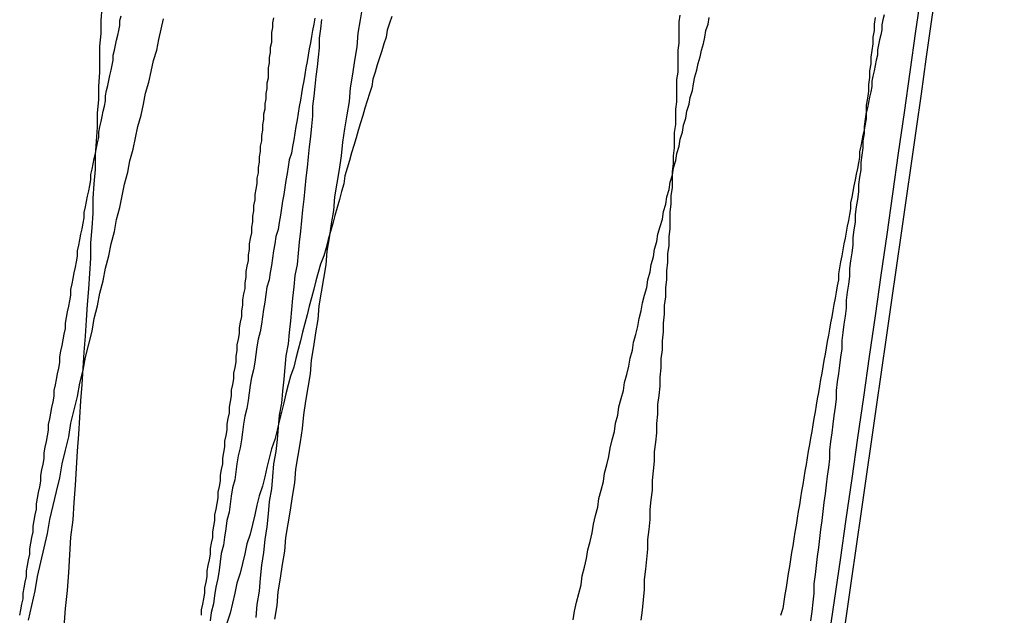
# Model space of a CAD drawing. Extents: x -58 to 265, y -265 to 58.
# Drawn here: x 263 to 264, y -29 to -28 of the extents above; entities that cross this region are included whole.
import ezdxf

# ---------------------------------------------------------------- set-up
doc = ezdxf.new("R2010")
doc.units = 0
doc.header["$LTSCALE"] = 10
doc.layers.get('0').update_dxf_attribs({"linetype": 'CONTINUOUS'})
doc.layers.add('STEMPEL', color=3, linetype='CONTINUOUS')

# ---------------------------------------------------------------- blocks, each defined once
blk = doc.blocks.new('A$C393F30BE')
at = {"color": 1}
for points in [[(162.763, -29.0109, 0), (162.764, -28.9945, 0), (162.766, -28.9784, 0), (162.767, -28.9623, 0), (162.768, -28.9463, 0), (162.769, -28.9305, 0), (162.771, -28.9148, 0), (162.772, -28.8992, 0), (162.773, -28.8837, 0), (162.774, -28.8683, 0), (162.775, -28.8531, 0), (162.776, -28.838, 0), (162.777, -28.823, 0), (162.778, -28.8081, 0), (162.779, -28.7933, 0), (162.78, -28.7787, 0), (162.781, -28.7642, 0), (162.782, -28.7498, 0), (162.783, -28.7355, 0), (162.784, -28.7214, 0), (162.785, -28.7074, 0), (162.786, -28.6935, 0), (162.787, -28.6798, 0), (162.787, -28.6661, 0), (162.788, -28.6527, 0), (162.789, -28.6393, 0), (162.789, -28.6261, 0), (162.79, -28.613, 0), (162.791, -28.6001, 0), (162.791, -28.5873, 0), (162.792, -28.5746, 0), (162.793, -28.562, 0), (162.793, -28.5496, 0), (162.794, -28.5373, 0), (162.794, -28.5252, 0), (162.795, -28.5131, 0), (162.795, -28.5013, 0), (162.795, -28.4895, 0), (162.796, -28.4779, 0), (162.796, -28.4664, 0), (162.797, -28.4551, 0)], [(163.281, -29.0051, 0), (163.282, -28.9959, 0), (163.283, -28.9867, 0), (163.284, -28.9775, 0), (163.284, -28.9684, 0), (163.285, -28.9593, 0), (163.286, -28.9503, 0), (163.287, -28.9413, 0), (163.287, -28.9324, 0), (163.288, -28.9234, 0), (163.289, -28.9146, 0), (163.289, -28.9057, 0), (163.29, -28.897, 0), (163.291, -28.8882, 0), (163.291, -28.8795, 0), (163.292, -28.8708, 0), (163.293, -28.8622, 0), (163.293, -28.8537, 0), (163.294, -28.8451, 0), (163.295, -28.8366, 0), (163.295, -28.8282, 0), (163.296, -28.8198, 0), (163.296, -28.8114, 0), (163.297, -28.8031, 0), (163.298, -28.7948, 0), (163.298, -28.7866, 0), (163.299, -28.7784, 0), (163.299, -28.7702, 0), (163.3, -28.7621, 0), (163.3, -28.7541, 0), (163.301, -28.746, 0), (163.301, -28.7381, 0), (163.302, -28.7301, 0), (163.302, -28.7223, 0), (163.303, -28.7144, 0), (163.303, -28.7066, 0), (163.304, -28.6989, 0), (163.304, -28.6911, 0), (163.305, -28.6835, 0), (163.305, -28.6758, 0), (163.306, -28.6683, 0), (163.306, -28.6607, 0), (163.307, -28.6532, 0), (163.307, -28.6458, 0), (163.307, -28.6384, 0), (163.308, -28.631, 0), (163.308, -28.6237, 0), (163.309, -28.6164, 0), (163.309, -28.6092, 0), (163.309, -28.602, 0), (163.31, -28.5949, 0), (163.31, -28.5878, 0), (163.311, -28.5807, 0), (163.311, -28.5737, 0), (163.311, -28.5668, 0), (163.312, -28.5598, 0), (163.312, -28.553, 0), (163.312, -28.5461, 0), (163.313, -28.5393, 0), (163.313, -28.5326, 0), (163.313, -28.5259, 0), (163.313, -28.5192, 0), (163.314, -28.5126, 0), (163.314, -28.5061, 0), (163.314, -28.4995, 0), (163.314, -28.4931, 0), (163.315, -28.4866, 0), (163.315, -28.4803, 0), (163.315, -28.4739, 0), (163.315, -28.4676, 0), (163.316, -28.4614, 0)], [(163.057, -28.4627, 0), (163.055, -28.4688, 0), (163.053, -28.475, 0), (163.052, -28.4812, 0), (163.05, -28.4874, 0), (163.048, -28.4937, 0), (163.046, -28.5, 0), (163.044, -28.5063, 0), (163.042, -28.5127, 0), (163.04, -28.5191, 0), (163.039, -28.5255, 0), (163.037, -28.532, 0), (163.035, -28.5385, 0), (163.033, -28.545, 0), (163.031, -28.5516, 0), (163.029, -28.5583, 0), (163.027, -28.565, 0), (163.025, -28.5717, 0), (163.023, -28.5785, 0), (163.021, -28.5853, 0), (163.019, -28.5921, 0), (163.017, -28.599, 0), (163.015, -28.606, 0), (163.014, -28.613, 0), (163.012, -28.62, 0), (163.01, -28.6271, 0), (163.008, -28.6342, 0), (163.006, -28.6414, 0), (163.004, -28.6486, 0), (163.002, -28.6558, 0), (163, -28.6631, 0), (162.998, -28.6705, 0), (162.996, -28.6778, 0), (162.993, -28.6853, 0), (162.991, -28.6927, 0), (162.989, -28.7002, 0), (162.987, -28.7078, 0), (162.985, -28.7154, 0), (162.983, -28.723, 0), (162.981, -28.7307, 0), (162.979, -28.7384, 0), (162.977, -28.7462, 0), (162.975, -28.754, 0), (162.973, -28.7619, 0), (162.971, -28.7698, 0), (162.969, -28.7777, 0), (162.966, -28.7857, 0), (162.964, -28.7937, 0), (162.962, -28.8018, 0), (162.96, -28.8099, 0), (162.958, -28.818, 0), (162.956, -28.8262, 0), (162.954, -28.8344, 0), (162.952, -28.8427, 0), (162.949, -28.851, 0), (162.947, -28.8594, 0), (162.945, -28.8678, 0), (162.943, -28.8762, 0), (162.941, -28.8847, 0), (162.938, -28.8932, 0), (162.936, -28.9018, 0), (162.934, -28.9104, 0), (162.932, -28.9191, 0), (162.93, -28.9277, 0), (162.927, -28.9365, 0), (162.925, -28.9453, 0), (162.923, -28.9541, 0), (162.921, -28.9629, 0), (162.918, -28.9718, 0), (162.916, -28.9808, 0), (162.914, -28.9897, 0), (162.912, -28.9988, 0), (162.909, -29.0078, 0)], [(162.988, -28.4642, 0), (162.987, -28.4697, 0), (162.986, -28.4752, 0), (162.985, -28.4807, 0), (162.984, -28.4863, 0), (162.983, -28.4919, 0), (162.982, -28.4976, 0), (162.981, -28.5032, 0), (162.98, -28.5089, 0), (162.979, -28.5147, 0), (162.978, -28.5204, 0), (162.977, -28.5262, 0), (162.976, -28.532, 0), (162.975, -28.5378, 0), (162.974, -28.5437, 0), (162.973, -28.5496, 0), (162.972, -28.5555, 0), (162.971, -28.5615, 0), (162.97, -28.5674, 0), (162.969, -28.5734, 0), (162.968, -28.5795, 0), (162.967, -28.5855, 0), (162.965, -28.5916, 0), (162.964, -28.5977, 0), (162.963, -28.6039, 0), (162.962, -28.6101, 0), (162.961, -28.6163, 0), (162.96, -28.6225, 0), (162.959, -28.6287, 0), (162.958, -28.635, 0), (162.957, -28.6413, 0), (162.956, -28.6477, 0), (162.955, -28.654, 0), (162.953, -28.6604, 0), (162.952, -28.6668, 0), (162.951, -28.6733, 0), (162.95, -28.6798, 0), (162.949, -28.6863, 0), (162.948, -28.6928, 0), (162.947, -28.6993, 0), (162.945, -28.7059, 0), (162.944, -28.7125, 0), (162.943, -28.7192, 0), (162.942, -28.7258, 0), (162.941, -28.7325, 0), (162.94, -28.7392, 0), (162.939, -28.746, 0), (162.937, -28.7527, 0), (162.936, -28.7595, 0), (162.935, -28.7663, 0), (162.934, -28.7732, 0), (162.933, -28.78, 0), (162.931, -28.7869, 0), (162.93, -28.7939, 0), (162.929, -28.8008, 0), (162.928, -28.8078, 0), (162.927, -28.8148, 0), (162.925, -28.8218, 0), (162.924, -28.8289, 0), (162.923, -28.836, 0), (162.922, -28.8431, 0), (162.921, -28.8502, 0), (162.919, -28.8573, 0), (162.918, -28.8645, 0), (162.917, -28.8717, 0), (162.916, -28.879, 0), (162.914, -28.8862, 0), (162.913, -28.8935, 0), (162.912, -28.9008, 0), (162.911, -28.9081, 0), (162.909, -28.9155, 0), (162.908, -28.9229, 0), (162.907, -28.9303, 0), (162.906, -28.9377, 0), (162.904, -28.9452, 0), (162.903, -28.9527, 0), (162.902, -28.9602, 0), (162.901, -28.9677, 0), (162.899, -28.9753, 0), (162.898, -28.9828, 0), (162.897, -28.9904, 0), (162.895, -28.9981, 0), (162.894, -29.0057, 0)], [(163.499, -28.4611, 0), (163.498, -28.4656, 0), (163.497, -28.4701, 0), (163.497, -28.4746, 0), (163.496, -28.4791, 0), (163.495, -28.4837, 0), (163.494, -28.4883, 0), (163.493, -28.4928, 0), (163.493, -28.4975, 0), (163.492, -28.5021, 0), (163.491, -28.5068, 0), (163.49, -28.5115, 0), (163.489, -28.5162, 0), (163.488, -28.5209, 0), (163.488, -28.5256, 0), (163.487, -28.5304, 0), (163.486, -28.5352, 0), (163.485, -28.54, 0), (163.484, -28.5449, 0), (163.483, -28.5497, 0), (163.483, -28.5546, 0), (163.482, -28.5595, 0), (163.481, -28.5644, 0), (163.48, -28.5693, 0), (163.479, -28.5743, 0), (163.478, -28.5793, 0), (163.477, -28.5843, 0), (163.477, -28.5893, 0), (163.476, -28.5943, 0), (163.475, -28.5994, 0), (163.474, -28.6045, 0), (163.473, -28.6096, 0), (163.472, -28.6147, 0), (163.471, -28.6198, 0), (163.47, -28.625, 0), (163.469, -28.6302, 0), (163.469, -28.6354, 0), (163.468, -28.6406, 0), (163.467, -28.6459, 0), (163.466, -28.6511, 0), (163.465, -28.6564, 0), (163.464, -28.6617, 0), (163.463, -28.667, 0), (163.462, -28.6724, 0), (163.461, -28.6777, 0), (163.46, -28.6831, 0), (163.459, -28.6885, 0), (163.458, -28.6939, 0), (163.458, -28.6993, 0), (163.457, -28.7048, 0), (163.456, -28.7103, 0), (163.455, -28.7158, 0), (163.454, -28.7213, 0), (163.453, -28.7268, 0), (163.452, -28.7324, 0), (163.451, -28.7379, 0), (163.45, -28.7435, 0), (163.449, -28.7491, 0), (163.448, -28.7548, 0), (163.447, -28.7604, 0), (163.446, -28.7661, 0), (163.445, -28.7718, 0), (163.444, -28.7775, 0), (163.443, -28.7832, 0), (163.442, -28.7889, 0), (163.441, -28.7947, 0), (163.44, -28.8004, 0), (163.439, -28.8062, 0), (163.438, -28.812, 0), (163.437, -28.8179, 0), (163.436, -28.8237, 0), (163.435, -28.8296, 0), (163.434, -28.8355, 0), (163.433, -28.8414, 0), (163.432, -28.8473, 0), (163.431, -28.8532, 0), (163.43, -28.8592, 0), (163.429, -28.8651, 0), (163.428, -28.8711, 0), (163.427, -28.8771, 0), (163.426, -28.8832, 0), (163.425, -28.8892, 0), (163.424, -28.8952, 0), (163.423, -28.9013, 0), (163.422, -28.9074, 0), (163.421, -28.9135, 0), (163.42, -28.9196, 0), (163.419, -28.9258, 0), (163.418, -28.932, 0), (163.417, -28.9381, 0), (163.416, -28.9443, 0), (163.415, -28.9505, 0), (163.414, -28.9568, 0), (163.413, -28.963, 0), (163.412, -28.9693, 0), (163.411, -28.9755, 0), (163.41, -28.9818, 0), (163.409, -28.9881, 0), (163.408, -28.9945, 0), (163.406, -29.0008, 0)], [(162.952, -29.004, 0), (162.954, -28.9918, 0), (162.955, -28.9796, 0), (162.957, -28.9673, 0), (162.959, -28.9551, 0), (162.961, -28.9429, 0), (162.962, -28.9306, 0), (162.964, -28.9184, 0), (162.966, -28.9061, 0), (162.968, -28.8939, 0), (162.97, -28.8817, 0), (162.971, -28.8694, 0), (162.973, -28.8572, 0), (162.975, -28.8449, 0), (162.977, -28.8327, 0), (162.978, -28.8205, 0), (162.98, -28.8082, 0), (162.982, -28.796, 0), (162.984, -28.7838, 0), (162.985, -28.7715, 0), (162.987, -28.7593, 0), (162.989, -28.747, 0), (162.991, -28.7348, 0), (162.992, -28.7226, 0), (162.994, -28.7103, 0), (162.996, -28.6981, 0), (162.998, -28.6858, 0), (162.999, -28.6736, 0), (163.001, -28.6614, 0), (163.003, -28.6491, 0), (163.005, -28.6369, 0), (163.006, -28.6247, 0), (163.008, -28.6124, 0), (163.01, -28.6002, 0), (163.012, -28.588, 0), (163.013, -28.5757, 0), (163.015, -28.5635, 0), (163.017, -28.5512, 0), (163.019, -28.539, 0), (163.02, -28.5268, 0), (163.022, -28.5145, 0), (163.024, -28.5023, 0), (163.026, -28.4901, 0), (163.027, -28.4778, 0), (163.029, -28.4656, 0), (163.031, -28.4533, 0)], [(162.994, -28.4655, 0), (162.993, -28.4738, 0), (162.992, -28.4823, 0), (162.992, -28.4908, 0), (162.991, -28.4993, 0), (162.99, -28.508, 0), (162.989, -28.5167, 0), (162.988, -28.5255, 0), (162.987, -28.5343, 0), (162.986, -28.5433, 0), (162.986, -28.5523, 0), (162.985, -28.5613, 0), (162.984, -28.5705, 0), (162.983, -28.5797, 0), (162.982, -28.5889, 0), (162.981, -28.5983, 0), (162.98, -28.6077, 0), (162.979, -28.6171, 0), (162.978, -28.6267, 0), (162.977, -28.6363, 0), (162.976, -28.646, 0), (162.975, -28.6557, 0), (162.974, -28.6655, 0), (162.973, -28.6754, 0), (162.972, -28.6854, 0), (162.97, -28.6954, 0), (162.969, -28.7055, 0), (162.968, -28.7156, 0), (162.967, -28.7258, 0), (162.966, -28.7361, 0), (162.965, -28.7465, 0), (162.964, -28.7569, 0), (162.962, -28.7674, 0), (162.961, -28.7779, 0), (162.96, -28.7885, 0), (162.959, -28.7992, 0), (162.958, -28.81, 0), (162.956, -28.8208, 0), (162.955, -28.8317, 0), (162.954, -28.8426, 0), (162.953, -28.8536, 0), (162.951, -28.8647, 0), (162.95, -28.8758, 0), (162.949, -28.887, 0), (162.947, -28.8983, 0), (162.946, -28.9096, 0), (162.945, -28.9211, 0), (162.943, -28.9325, 0), (162.942, -28.9441, 0), (162.94, -28.9556, 0), (162.939, -28.9673, 0), (162.938, -28.979, 0), (162.936, -28.9908, 0), (162.935, -29.0027, 0)], [(162.731, -29.0049, 0), (162.734, -28.9918, 0), (162.737, -28.9787, 0), (162.739, -28.9657, 0), (162.742, -28.9528, 0), (162.745, -28.94, 0), (162.748, -28.9272, 0), (162.75, -28.9146, 0), (162.753, -28.902, 0), (162.756, -28.8894, 0), (162.759, -28.877, 0), (162.761, -28.8647, 0), (162.764, -28.8524, 0), (162.767, -28.8402, 0), (162.769, -28.8281, 0), (162.772, -28.816, 0), (162.775, -28.8041, 0), (162.777, -28.7922, 0), (162.78, -28.7804, 0), (162.782, -28.7687, 0), (162.785, -28.757, 0), (162.788, -28.7455, 0), (162.79, -28.734, 0), (162.793, -28.7226, 0), (162.795, -28.7113, 0), (162.798, -28.7001, 0), (162.8, -28.6889, 0), (162.803, -28.6778, 0), (162.805, -28.6669, 0), (162.808, -28.656, 0), (162.81, -28.6451, 0), (162.813, -28.6344, 0), (162.815, -28.6237, 0), (162.817, -28.6132, 0), (162.82, -28.6027, 0), (162.822, -28.5923, 0), (162.825, -28.582, 0), (162.827, -28.5717, 0), (162.829, -28.5616, 0), (162.832, -28.5515, 0), (162.834, -28.5415, 0), (162.836, -28.5316, 0), (162.839, -28.5218, 0), (162.841, -28.5121, 0), (162.843, -28.5024, 0), (162.846, -28.4929, 0), (162.848, -28.4834, 0), (162.85, -28.474, 0), (162.852, -28.4647, 0)]]:
    blk.add_polyline3d(points, dxfattribs=at)
at = {"color": 3}
for points in [[(163.22, -29.0048, 0), (163.221, -28.9968, 0), (163.223, -28.9889, 0), (163.225, -28.981, 0), (163.227, -28.9732, 0), (163.228, -28.9653, 0), (163.23, -28.9575, 0), (163.232, -28.9497, 0), (163.233, -28.9419, 0), (163.235, -28.9342, 0), (163.237, -28.9264, 0), (163.238, -28.9187, 0), (163.24, -28.911, 0), (163.242, -28.9034, 0), (163.243, -28.8957, 0), (163.245, -28.8881, 0), (163.247, -28.8805, 0), (163.248, -28.873, 0), (163.25, -28.8654, 0), (163.252, -28.8579, 0), (163.253, -28.8504, 0), (163.255, -28.843, 0), (163.257, -28.8355, 0), (163.258, -28.8281, 0), (163.26, -28.8207, 0), (163.261, -28.8134, 0), (163.263, -28.806, 0), (163.265, -28.7987, 0), (163.266, -28.7914, 0), (163.268, -28.7842, 0), (163.27, -28.7769, 0), (163.271, -28.7697, 0), (163.273, -28.7625, 0), (163.274, -28.7554, 0), (163.276, -28.7483, 0), (163.278, -28.7412, 0), (163.279, -28.7341, 0), (163.281, -28.7271, 0), (163.282, -28.72, 0), (163.284, -28.713, 0), (163.286, -28.7061, 0), (163.287, -28.6992, 0), (163.289, -28.6922, 0), (163.29, -28.6854, 0), (163.292, -28.6785, 0), (163.293, -28.6717, 0), (163.295, -28.6649, 0), (163.296, -28.6582, 0), (163.298, -28.6514, 0), (163.3, -28.6447, 0), (163.301, -28.638, 0), (163.303, -28.6314, 0), (163.304, -28.6248, 0), (163.306, -28.6182, 0), (163.307, -28.6116, 0), (163.309, -28.6051, 0), (163.31, -28.5986, 0), (163.312, -28.5922, 0), (163.313, -28.5857, 0), (163.315, -28.5793, 0), (163.316, -28.573, 0), (163.318, -28.5666, 0), (163.319, -28.5603, 0), (163.321, -28.554, 0), (163.322, -28.5478, 0), (163.324, -28.5416, 0), (163.325, -28.5354, 0), (163.327, -28.5292, 0), (163.328, -28.5231, 0), (163.329, -28.517, 0), (163.331, -28.511, 0), (163.332, -28.505, 0), (163.334, -28.499, 0), (163.335, -28.493, 0), (163.337, -28.4871, 0), (163.338, -28.4812, 0), (163.339, -28.4753, 0), (163.341, -28.4695, 0), (163.342, -28.4637, 0)], [(163.491, -28.4637, 0), (163.49, -28.4695, 0), (163.49, -28.4754, 0), (163.489, -28.4813, 0), (163.489, -28.4872, 0), (163.488, -28.4932, 0), (163.487, -28.4992, 0), (163.487, -28.5053, 0), (163.486, -28.5114, 0), (163.486, -28.5175, 0), (163.485, -28.5237, 0), (163.485, -28.5299, 0), (163.484, -28.5361, 0), (163.483, -28.5424, 0), (163.483, -28.5487, 0), (163.482, -28.555, 0), (163.481, -28.5614, 0), (163.481, -28.5678, 0), (163.48, -28.5743, 0), (163.48, -28.5807, 0), (163.479, -28.5873, 0), (163.478, -28.5938, 0), (163.478, -28.6004, 0), (163.477, -28.607, 0), (163.476, -28.6137, 0), (163.476, -28.6203, 0), (163.475, -28.6271, 0), (163.474, -28.6338, 0), (163.473, -28.6406, 0), (163.473, -28.6474, 0), (163.472, -28.6543, 0), (163.471, -28.6612, 0), (163.471, -28.6681, 0), (163.47, -28.6751, 0), (163.469, -28.6821, 0), (163.468, -28.6891, 0), (163.468, -28.6962, 0), (163.467, -28.7032, 0), (163.466, -28.7104, 0), (163.465, -28.7175, 0), (163.465, -28.7247, 0), (163.464, -28.732, 0), (163.463, -28.7392, 0), (163.462, -28.7465, 0), (163.461, -28.7539, 0), (163.461, -28.7612, 0), (163.46, -28.7686, 0), (163.459, -28.7761, 0), (163.458, -28.7835, 0), (163.457, -28.791, 0), (163.456, -28.7986, 0), (163.456, -28.8061, 0), (163.455, -28.8137, 0), (163.454, -28.8213, 0), (163.453, -28.829, 0), (163.452, -28.8367, 0), (163.451, -28.8444, 0), (163.45, -28.8522, 0), (163.45, -28.86, 0), (163.449, -28.8678, 0), (163.448, -28.8756, 0), (163.447, -28.8835, 0), (163.446, -28.8915, 0), (163.445, -28.8994, 0), (163.444, -28.9074, 0), (163.443, -28.9154, 0), (163.442, -28.9234, 0), (163.441, -28.9315, 0), (163.44, -28.9396, 0), (163.439, -28.9477, 0), (163.438, -28.9559, 0), (163.437, -28.9641, 0), (163.436, -28.9723, 0), (163.436, -28.9806, 0), (163.435, -28.9889, 0), (163.434, -28.9972, 0), (163.433, -29.0055, 0)], [(162.723, -29.0006, 0), (162.724, -28.9957, 0), (162.725, -28.9907, 0), (162.726, -28.9858, 0), (162.726, -28.9808, 0), (162.727, -28.9758, 0), (162.728, -28.9708, 0), (162.729, -28.9658, 0), (162.729, -28.9608, 0), (162.73, -28.9558, 0), (162.731, -28.9508, 0), (162.732, -28.9458, 0), (162.732, -28.9408, 0), (162.733, -28.9357, 0), (162.734, -28.9307, 0), (162.735, -28.9256, 0), (162.735, -28.9206, 0), (162.736, -28.9155, 0), (162.737, -28.9105, 0), (162.738, -28.9054, 0), (162.738, -28.9004, 0), (162.739, -28.8953, 0), (162.74, -28.8902, 0), (162.741, -28.8852, 0), (162.742, -28.8801, 0), (162.742, -28.875, 0), (162.743, -28.8699, 0), (162.744, -28.8649, 0), (162.745, -28.8598, 0), (162.745, -28.8547, 0), (162.746, -28.8496, 0), (162.747, -28.8445, 0), (162.748, -28.8395, 0), (162.749, -28.8344, 0), (162.749, -28.8293, 0), (162.75, -28.8242, 0), (162.751, -28.8191, 0), (162.752, -28.814, 0), (162.753, -28.809, 0), (162.754, -28.8039, 0), (162.754, -28.7988, 0), (162.755, -28.7937, 0), (162.756, -28.7887, 0), (162.757, -28.7836, 0), (162.758, -28.7785, 0), (162.759, -28.7734, 0), (162.759, -28.7684, 0), (162.76, -28.7633, 0), (162.761, -28.7583, 0), (162.762, -28.7532, 0), (162.763, -28.7482, 0), (162.764, -28.7431, 0), (162.764, -28.7381, 0), (162.765, -28.733, 0), (162.766, -28.728, 0), (162.767, -28.723, 0), (162.768, -28.718, 0), (162.769, -28.713, 0), (162.769, -28.708, 0), (162.77, -28.703, 0), (162.771, -28.698, 0), (162.772, -28.693, 0), (162.773, -28.688, 0), (162.774, -28.683, 0), (162.775, -28.6781, 0), (162.775, -28.6731, 0), (162.776, -28.6682, 0), (162.777, -28.6632, 0), (162.778, -28.6583, 0), (162.779, -28.6534, 0), (162.78, -28.6485, 0), (162.781, -28.6436, 0), (162.781, -28.6387, 0), (162.782, -28.6338, 0), (162.783, -28.6289, 0), (162.784, -28.6241, 0), (162.785, -28.6192, 0), (162.786, -28.6144, 0), (162.787, -28.6095, 0), (162.787, -28.6047, 0), (162.788, -28.5999, 0), (162.789, -28.5951, 0), (162.79, -28.5903, 0), (162.791, -28.5856, 0), (162.792, -28.5808, 0), (162.793, -28.5761, 0), (162.794, -28.5713, 0), (162.794, -28.5666, 0), (162.795, -28.5619, 0), (162.796, -28.5572, 0), (162.797, -28.5525, 0), (162.798, -28.5479, 0), (162.799, -28.5432, 0), (162.8, -28.5386, 0), (162.8, -28.534, 0), (162.801, -28.5293, 0), (162.802, -28.5247, 0), (162.803, -28.5202, 0), (162.804, -28.5156, 0), (162.805, -28.511, 0), (162.806, -28.5065, 0), (162.807, -28.502, 0), (162.807, -28.4975, 0), (162.808, -28.493, 0), (162.809, -28.4885, 0), (162.81, -28.4841, 0), (162.811, -28.4796, 0), (162.812, -28.4752, 0), (162.813, -28.4708, 0), (162.813, -28.4664, 0), (162.814, -28.462, 0)], [(162.951, -28.4638, 0), (162.95, -28.4683, 0), (162.95, -28.4727, 0), (162.949, -28.4772, 0), (162.949, -28.4816, 0), (162.949, -28.4861, 0), (162.948, -28.4906, 0), (162.948, -28.4952, 0), (162.947, -28.4997, 0), (162.947, -28.5043, 0), (162.946, -28.5088, 0), (162.946, -28.5134, 0), (162.946, -28.518, 0), (162.945, -28.5226, 0), (162.945, -28.5273, 0), (162.944, -28.5319, 0), (162.944, -28.5366, 0), (162.943, -28.5412, 0), (162.943, -28.5459, 0), (162.942, -28.5506, 0), (162.942, -28.5553, 0), (162.941, -28.56, 0), (162.941, -28.5648, 0), (162.94, -28.5695, 0), (162.94, -28.5743, 0), (162.939, -28.5791, 0), (162.939, -28.5839, 0), (162.938, -28.5887, 0), (162.938, -28.5935, 0), (162.937, -28.5983, 0), (162.937, -28.6031, 0), (162.936, -28.608, 0), (162.936, -28.6128, 0), (162.935, -28.6177, 0), (162.934, -28.6226, 0), (162.934, -28.6275, 0), (162.933, -28.6324, 0), (162.933, -28.6373, 0), (162.932, -28.6422, 0), (162.932, -28.6472, 0), (162.931, -28.6521, 0), (162.931, -28.6571, 0), (162.93, -28.662, 0), (162.929, -28.667, 0), (162.929, -28.672, 0), (162.928, -28.6769, 0), (162.928, -28.6819, 0), (162.927, -28.6869, 0), (162.926, -28.6919, 0), (162.926, -28.697, 0), (162.925, -28.702, 0), (162.925, -28.707, 0), (162.924, -28.712, 0), (162.923, -28.7171, 0), (162.923, -28.7221, 0), (162.922, -28.7272, 0), (162.922, -28.7322, 0), (162.921, -28.7373, 0), (162.92, -28.7424, 0), (162.92, -28.7474, 0), (162.919, -28.7525, 0), (162.918, -28.7576, 0), (162.918, -28.7627, 0), (162.917, -28.7677, 0), (162.917, -28.7728, 0), (162.916, -28.7779, 0), (162.915, -28.783, 0), (162.915, -28.7881, 0), (162.914, -28.7932, 0), (162.913, -28.7983, 0), (162.913, -28.8034, 0), (162.912, -28.8085, 0), (162.911, -28.8136, 0), (162.911, -28.8187, 0), (162.91, -28.8238, 0), (162.909, -28.8289, 0), (162.909, -28.834, 0), (162.908, -28.8391, 0), (162.907, -28.8442, 0), (162.907, -28.8493, 0), (162.906, -28.8544, 0), (162.905, -28.8595, 0), (162.905, -28.8646, 0), (162.904, -28.8697, 0), (162.903, -28.8748, 0), (162.903, -28.8799, 0), (162.902, -28.885, 0), (162.901, -28.8901, 0), (162.901, -28.8952, 0), (162.9, -28.9002, 0), (162.899, -28.9053, 0), (162.898, -28.9104, 0), (162.898, -28.9154, 0), (162.897, -28.9205, 0), (162.896, -28.9256, 0), (162.896, -28.9306, 0), (162.895, -28.9357, 0), (162.894, -28.9407, 0), (162.894, -28.9457, 0), (162.893, -28.9508, 0), (162.892, -28.9558, 0), (162.891, -28.9608, 0), (162.891, -28.9658, 0), (162.89, -28.9708, 0), (162.889, -28.9758, 0), (162.889, -28.9808, 0), (162.888, -28.9858, 0), (162.887, -28.9907, 0), (162.886, -28.9957, 0), (162.886, -29.0006, 0)]]:
    blk.add_polyline3d(points, dxfattribs=at)
at = {"color": 3, "linetype": 'CONTINUOUS'}
blk.add_arc((-37.387829, 0), 202.923372, 351.40167001, 352.06866109, dxfattribs=at)
at = {"color": 3, "linetype": 'CONTINUOUS', "extrusion": (0, -2e-16, -1)}
blk.add_arc((37.387829, 0), 202.935786, 187.93085063, 188.50137787, dxfattribs=at)

msp = doc.modelspace()

# ---------------------------------------------------------------- block references
at = {"layer": 'STEMPEL'}
msp.add_blockref('A$C393F30BE', (100, 0), dxfattribs=at)

doc.saveas('drawing.dxf')
